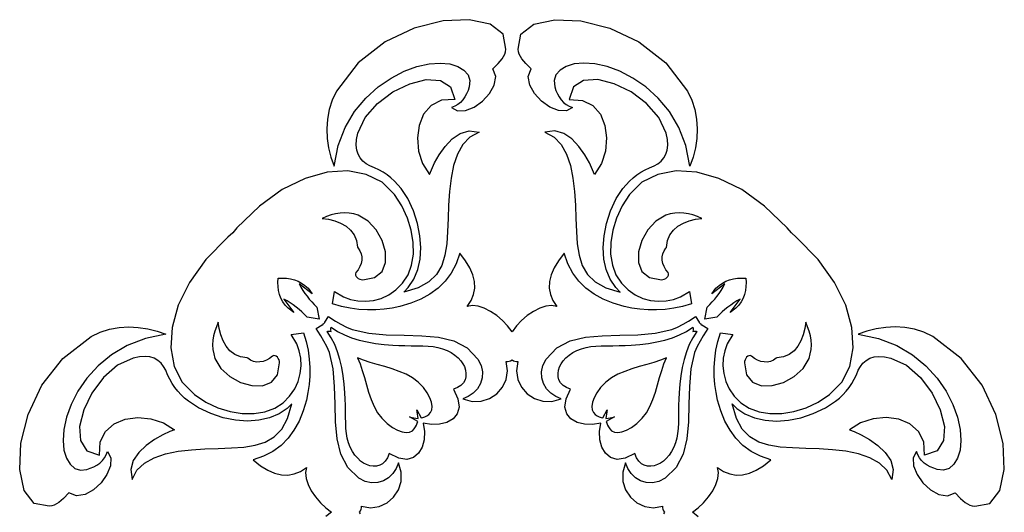
# Model space of a CAD drawing. Extents: x 91 to 479, y -285 to -25.
# Drawn here: x 408 to 478, y -62 to -27 of the extents above; entities that cross this region are included whole.
import ezdxf

# ---------------------------------------------------------------- set-up
doc = ezdxf.new("R2010")
doc.units = 0
doc.layers.add('LAYER_1', color=7, linetype='CONTINUOUS')

msp = doc.modelspace()

# ---------------------------------------------------------------- linework, layer by layer
at = {"layer": 'LAYER_1', "color": 250}
for points in [[(440.087, -32.199), (440.0099, -32.449), (439.9089, -32.69), (439.7846, -32.917), (439.6372, -33.1248), (439.4671, -33.3084), (439.2747, -33.4625), (439.0605, -33.5822), (438.8247, -33.6622), (439.2691, -33.9111), (439.8346, -33.8843), (440.4496, -33.635), (441.0426, -33.2164), (441.542, -32.6817), (441.8761, -32.084), (441.9735, -31.4764), (441.7626, -30.9123), (442.1468, -30.5381), (442.4332, -30.2134), (442.5385, -30.0543), (442.6178, -29.8892), (442.6706, -29.7118), (442.6964, -29.5161), (442.5081, -28.465), (441.5813, -27.7599), (440.097, -27.4315), (438.2364, -27.5103), (436.1805, -28.0271), (434.1104, -29.0126), (432.2073, -30.4974), (430.6522, -32.5123), (430.3511, -33.1514), (430.1407, -33.8137), (430.0156, -34.4912), (429.9707, -35.1756), (430.0009, -35.859), (430.1011, -36.5331), (430.2659, -37.1898), (430.4903, -37.8211), (430.7848, -36.3651), (431.2834, -35.0786), (431.947, -33.9588), (432.7367, -33.003), (433.6134, -32.2086), (434.5381, -31.5727), (435.4719, -31.0928), (436.3756, -30.766), (437.2456, -30.5717), (438.0308, -30.5134), (438.7157, -30.5763), (439.2845, -30.746), (439.7216, -31.0077), (440.0115, -31.3469), (440.1385, -31.7488), (440.087, -32.199)], [(446.1789, -32.1996), (446.2562, -32.4496), (446.3573, -32.6906), (446.4817, -32.9175), (446.6292, -33.1253), (446.7993, -33.3088), (446.9917, -33.4629), (447.2059, -33.5827), (447.4417, -33.6629), (446.9973, -33.9115), (446.4319, -33.8846), (445.8169, -33.6351), (445.224, -33.2165), (444.7247, -32.6817), (444.3907, -32.084), (444.2935, -31.4764), (444.5047, -30.9123), (444.1198, -30.5381), (443.8331, -30.2135), (443.7278, -30.0545), (443.6487, -29.8895), (443.5961, -29.7123), (443.5707, -29.5168), (443.7589, -28.4655), (444.6856, -27.7602), (446.1698, -27.4317), (448.0303, -27.5105), (450.0861, -28.0273), (452.1561, -29.013), (454.0592, -30.498), (455.6144, -32.5132), (455.9154, -33.1522), (456.1259, -33.8145), (456.2509, -34.4918), (456.2958, -35.1762), (456.2656, -35.8594), (456.1654, -36.5334), (456.0006, -37.19), (455.7761, -37.8211), (455.4817, -36.3651), (454.9831, -35.0786), (454.3195, -33.9588), (453.5298, -33.003), (452.653, -32.2086), (451.7283, -31.5727), (450.7945, -31.0928), (449.8908, -30.766), (449.021, -30.5718), (448.2358, -30.5135), (447.5509, -30.5766), (446.982, -30.7463), (446.5446, -31.0082), (446.2546, -31.3474), (446.1275, -31.7494), (446.1789, -32.1996)], [(435.7575, -46.4428), (436.1532, -45.8568), (436.4338, -45.1794), (436.5999, -44.4275), (436.6517, -43.618), (436.5898, -42.7677), (436.4146, -41.8933), (436.1264, -41.0117), (435.7258, -40.1397), (435.248, -39.4169), (435.0258, -39.1482), (434.788, -38.8978), (434.5346, -38.6663), (434.2657, -38.4542), (433.981, -38.2621), (433.6805, -38.0907), (433.3643, -37.9405), (433.0322, -37.8122), (432.768, -37.661), (432.5373, -37.4749), (432.3459, -37.2517), (432.1995, -36.989), (432.1038, -36.6845), (432.0647, -36.3358), (432.0878, -35.9407), (432.1789, -35.4969), (432.6939, -34.3754), (433.5654, -33.3787), (434.6646, -32.5618), (435.8631, -31.9799), (437.0323, -31.6879), (438.0434, -31.741), (438.768, -32.1942), (439.0774, -33.1026), (438.128, -33.157), (437.3876, -33.5273), (436.8551, -34.1429), (436.5293, -34.9334), (436.4091, -35.8283), (436.4932, -36.7571), (436.7807, -37.6494), (437.2702, -38.4346), (437.4023, -38.0944), (437.637, -37.5975), (437.967, -37.0171), (438.3853, -36.4263), (438.8846, -35.898), (439.4579, -35.5055), (440.098, -35.3216), (440.7978, -35.4196), (440.147, -35.7666), (439.6404, -36.3004), (439.2595, -36.9873), (438.9861, -37.7936), (438.802, -38.6857), (438.6888, -39.6301), (438.6284, -40.593), (438.6023, -41.5409), (438.5613, -42.4748), (438.4973, -43.3495), (438.3713, -44.1546), (438.144, -44.8796), (437.7764, -45.5142), (437.2294, -46.0479), (436.4638, -46.4704), (435.4404, -46.7711), (435.7575, -46.4428)], [(450.5089, -46.4428), (450.113, -45.8568), (449.8323, -45.1795), (449.6663, -44.4277), (449.6145, -43.6183), (449.6765, -42.7679), (449.8519, -41.8935), (450.1401, -41.0119), (450.5408, -40.1397), (451.0185, -39.4174), (451.2407, -39.1486), (451.4785, -38.8981), (451.7318, -38.6666), (452.0008, -38.4545), (452.2855, -38.2625), (452.5859, -38.0911), (452.9021, -37.941), (453.2342, -37.8127), (453.4984, -37.6613), (453.7291, -37.4751), (453.9204, -37.2518), (454.0668, -36.989), (454.1623, -36.6845), (454.2014, -36.3358), (454.1781, -35.9407), (454.0868, -35.4969), (453.572, -34.3757), (452.7007, -33.3792), (451.6015, -32.5626), (450.403, -31.9808), (449.2338, -31.6889), (448.2226, -31.742), (447.4978, -32.1951), (447.1881, -33.1033), (448.1377, -33.1575), (448.8783, -33.5275), (449.4111, -34.143), (449.7371, -34.9335), (449.8575, -35.8283), (449.7734, -36.7571), (449.486, -37.6494), (448.9964, -38.4346), (448.8645, -38.0945), (448.6299, -37.5978), (448.2999, -37.0174), (447.8816, -36.4265), (447.3822, -35.8982), (446.8088, -35.5055), (446.1688, -35.3216), (445.4691, -35.4196), (446.1196, -35.7666), (446.6261, -36.3004), (447.0069, -36.9873), (447.2803, -37.7936), (447.4644, -38.6857), (447.5776, -39.6301), (447.6381, -40.593), (447.6641, -41.5409), (447.7051, -42.4749), (447.7691, -43.3497), (447.8951, -44.1549), (448.1223, -44.8801), (448.4899, -45.5147), (449.037, -46.0484), (449.8026, -46.4707), (450.826, -46.7711), (450.5089, -46.4428)], [(432.1547, -43.5956), (432.2004, -43.6454), (432.3328, -43.8383), (432.4195, -44.0494), (432.4617, -44.2732), (432.4606, -44.5042), (432.4172, -44.7369), (432.3328, -44.9659), (432.2083, -45.1858), (432.045, -45.3911), (432.0109, -45.4836), (432.0174, -45.5747), (432.0577, -45.6611), (432.1248, -45.7391), (432.2117, -45.8052), (432.3117, -45.8559), (432.4177, -45.8876), (432.5228, -45.8968), (433.3696, -45.7475), (433.8993, -45.3133), (434.1438, -44.676), (434.1353, -43.9174), (433.9057, -43.1195), (433.487, -42.3641), (432.9114, -41.7331), (432.2107, -41.3083), (431.8916, -41.2147), (431.5691, -41.1602), (431.2446, -41.1428), (430.9196, -41.1606), (430.5954, -41.2116), (430.2735, -41.2938), (429.9554, -41.4053), (429.6424, -41.5442), (430.0923, -41.6075), (430.536, -41.7174), (430.9571, -41.8781), (431.3394, -42.094), (431.6667, -42.3694), (431.9225, -42.7086), (432.0906, -43.1159), (432.1547, -43.5956)], [(454.1116, -43.5968), (454.1755, -43.1167), (454.3435, -42.7092), (454.5993, -42.3697), (454.9265, -42.0942), (455.3089, -41.8781), (455.7302, -41.7173), (456.174, -41.6075), (456.6239, -41.5442), (456.3109, -41.4054), (455.9928, -41.2939), (455.6709, -41.2117), (455.3467, -41.1608), (455.0217, -41.143), (454.6972, -41.1604), (454.3747, -41.2148), (454.0556, -41.3083), (453.3552, -41.7333), (452.7796, -42.3644), (452.361, -43.1198), (452.1313, -43.9177), (452.1227, -44.6762), (452.3672, -45.3134), (452.8969, -45.7475), (453.7438, -45.8968), (453.8489, -45.8876), (453.9548, -45.8559), (454.0548, -45.8052), (454.1417, -45.7391), (454.2088, -45.6611), (454.2491, -45.5747), (454.2556, -45.4836), (454.2215, -45.3911), (454.0582, -45.1858), (453.9338, -44.966), (453.8495, -44.7371), (453.8062, -44.5046), (453.8051, -44.2738), (453.8473, -44.0503), (453.9339, -43.8395), (454.066, -43.6468), (454.1116, -43.5968)], [(428.0002, -46.1973), (428.1289, -46.4272), (428.2665, -46.6501), (428.4129, -46.8661), (428.568, -47.0754), (428.7319, -47.278), (428.9045, -47.4741), (429.0858, -47.6638), (429.2758, -47.8472), (429.4275, -48.7057), (428.569, -48.5538), (428.3857, -48.3639), (428.1961, -48.1826), (428.0001, -48.01), (427.7976, -47.846), (427.5884, -47.6908), (427.3724, -47.5443), (427.1495, -47.4065), (426.9196, -47.2774), (427.6266, -48.2229), (427.2243, -47.9207), (427.0203, -47.6998), (426.8519, -47.4627), (426.7177, -47.211), (426.6165, -46.9464), (426.5469, -46.6707), (426.5077, -46.3856), (426.4976, -46.0927), (426.5154, -45.7939), (426.8143, -45.7762), (427.1072, -45.7863), (427.3923, -45.8255), (427.6681, -45.8951), (427.9327, -45.9964), (428.1845, -46.1307), (428.4217, -46.2992), (428.6427, -46.5032), (428.9438, -46.9036), (428.0002, -46.1973)], [(459.3475, -47.2779), (459.1174, -47.4069), (458.8944, -47.5446), (458.6784, -47.6911), (458.4691, -47.8463), (458.2665, -48.0102), (458.0705, -48.1829), (457.8809, -48.3642), (457.6976, -48.5542), (456.8388, -48.7057), (456.9906, -47.8475), (457.1806, -47.6641), (457.362, -47.4744), (457.5346, -47.2783), (457.6984, -47.0757), (457.8536, -46.8664), (457.9999, -46.6504), (458.1374, -46.4275), (458.2661, -46.1976), (457.3225, -46.9039), (457.6239, -46.5032), (457.8448, -46.2992), (458.082, -46.1307), (458.3338, -45.9964), (458.5984, -45.8951), (458.8741, -45.8255), (459.1593, -45.7863), (459.4521, -45.7762), (459.751, -45.7939), (459.7688, -46.0929), (459.7588, -46.3858), (459.7196, -46.671), (459.6501, -46.9468), (459.5488, -47.2114), (459.4146, -47.4632), (459.2461, -47.7004), (459.0421, -47.9214), (458.6403, -48.2233), (459.3475, -47.2779)], [(424.3188, -51.4324), (423.8386, -51.3686), (423.4309, -51.2006), (423.0915, -50.9448), (422.8159, -50.6176), (422.6, -50.2351), (422.4393, -49.8138), (422.3295, -49.3699), (422.2664, -48.9199), (422.1274, -49.233), (422.0158, -49.5511), (421.9335, -49.873), (421.8825, -50.1972), (421.8646, -50.5223), (421.8819, -50.8468), (421.9364, -51.1693), (422.0299, -51.4884), (422.4549, -52.189), (423.0862, -52.7646), (423.8417, -53.1833), (424.6397, -53.4129), (425.3983, -53.4215), (426.0357, -53.1769), (426.4699, -52.6472), (426.6193, -51.8004), (426.61, -51.6956), (426.5782, -51.5898), (426.5274, -51.4899), (426.4612, -51.4029), (426.3831, -51.3357), (426.2967, -51.2954), (426.2054, -51.2889), (426.113, -51.3232), (425.9077, -51.4863), (425.6879, -51.6106), (425.459, -51.6949), (425.2264, -51.7382), (424.9956, -51.7393), (424.7721, -51.697), (424.5612, -51.6103), (424.3685, -51.4779), (424.3188, -51.4324)], [(461.9476, -51.4324), (461.8979, -51.4779), (461.7052, -51.6104), (461.4943, -51.6972), (461.2707, -51.7395), (461.0398, -51.7384), (460.8072, -51.695), (460.5783, -51.6106), (460.3586, -51.4863), (460.1535, -51.3232), (460.0611, -51.2889), (459.9699, -51.2954), (459.8835, -51.3357), (459.8054, -51.4029), (459.7393, -51.4899), (459.6886, -51.5898), (459.6569, -51.6956), (459.6478, -51.8004), (459.7971, -52.6473), (460.2313, -53.177), (460.8685, -53.4216), (461.627, -53.4132), (462.4249, -53.1836), (463.1803, -52.7649), (463.8114, -52.1892), (464.2364, -51.4884), (464.3299, -51.1693), (464.3843, -50.8468), (464.4017, -50.5223), (464.3839, -50.1972), (464.3328, -49.8731), (464.2505, -49.5512), (464.139, -49.2331), (464, -48.9201), (463.9368, -49.3701), (463.827, -49.8138), (463.6663, -50.235), (463.4503, -50.6174), (463.1748, -50.9446), (462.8354, -51.2004), (462.4277, -51.3684), (461.9476, -51.4324)], [(412.9221, -59.365), (413.1721, -59.2877), (413.413, -59.1867), (413.6399, -59.0623), (413.8476, -58.9149), (414.0309, -58.7449), (414.1849, -58.5527), (414.3045, -58.3386), (414.3845, -58.1031), (414.6333, -58.5474), (414.6065, -59.1128), (414.3571, -59.7276), (413.9384, -60.3204), (413.4036, -60.8195), (412.8057, -61.1534), (412.1981, -61.2506), (411.6339, -61.0394), (411.26, -61.4244), (410.9354, -61.7113), (410.7764, -61.8167), (410.6112, -61.896), (410.434, -61.9489), (410.2384, -61.9748), (409.1874, -61.786), (408.4824, -60.8589), (408.1539, -59.3745), (408.2328, -57.5138), (408.7498, -55.4578), (409.7354, -53.3877), (411.2204, -51.4845), (413.2355, -49.9292), (413.8743, -49.6285), (414.5365, -49.4182), (415.2138, -49.2932), (415.8982, -49.2484), (416.5815, -49.2787), (417.2555, -49.379), (417.912, -49.5442), (418.5429, -49.7692), (417.0872, -50.0634), (415.8008, -50.5618), (414.681, -51.2252), (413.7253, -52.0147), (412.9308, -52.8912), (412.2948, -53.8159), (411.8147, -54.7495), (411.4878, -55.6532), (411.2937, -56.5231), (411.2355, -57.3083), (411.2986, -57.9933), (411.4683, -58.5623), (411.7302, -58.9997), (412.0695, -59.2897), (412.4717, -59.4167), (412.9221, -59.365)], [(430.2941, -49.2734), (430.7425, -49.5681), (431.2258, -49.8148), (431.7405, -50.0182), (432.2829, -50.1828), (432.8494, -50.3132), (433.4362, -50.414), (434.0398, -50.4899), (434.6565, -50.5453), (435.0906, -50.5659), (435.5266, -50.5758), (435.9591, -50.5801), (436.3824, -50.5841), (436.7909, -50.5929), (437.1791, -50.612), (437.5412, -50.6463), (437.8718, -50.7013), (438.2046, -50.7921), (438.5186, -50.9182), (438.8091, -51.0734), (439.0716, -51.2515), (439.3015, -51.4463), (439.4943, -51.6517), (439.6454, -51.8614), (439.7503, -52.0694), (439.8249, -52.3107), (439.8606, -52.5514), (439.8521, -52.786), (439.7942, -53.0091), (439.6817, -53.2153), (439.5095, -53.3993), (439.2723, -53.5555), (438.965, -53.6787), (439.295, -54.3656), (439.3758, -54.9454), (439.2463, -55.4166), (438.9457, -55.7777), (438.513, -56.0273), (437.9875, -56.1638), (437.408, -56.1857), (436.8139, -56.0916), (436.9079, -56.6857), (436.8859, -57.265), (436.7494, -57.7904), (436.4999, -58.223), (436.1388, -58.5236), (435.6677, -58.6531), (435.0879, -58.5725), (434.401, -58.2427), (434.2778, -58.5502), (434.1214, -58.7874), (433.9373, -58.9595), (433.731, -59.0719), (433.5078, -59.1297), (433.2732, -59.1382), (433.0328, -59.1027), (432.7919, -59.0285), (432.5838, -58.9234), (432.374, -58.7722), (432.1686, -58.5793), (431.9738, -58.3493), (431.7957, -58.0869), (431.6406, -57.7965), (431.5145, -57.4828), (431.4236, -57.1502), (431.3686, -56.8195), (431.3343, -56.4572), (431.3153, -56.0689), (431.3064, -55.6603), (431.3023, -55.237), (431.2979, -54.8045), (431.2879, -54.3685), (431.267, -53.9347), (431.2117, -53.3179), (431.136, -52.7142), (431.0352, -52.1274), (430.9048, -51.561), (430.7402, -51.0186), (430.5367, -50.504), (430.2899, -50.0207), (429.9951, -49.5723), (430.0445, -49.5457), (430.1122, -49.5373), (430.1964, -49.5466), (430.2952, -49.5732), (430.2685, -49.4744), (430.2592, -49.3903), (430.2676, -49.3227), (430.2941, -49.2734)], [(456.2713, -49.5723), (455.9765, -50.0207), (455.7297, -50.504), (455.5263, -51.0186), (455.3617, -51.561), (455.2314, -52.1274), (455.1307, -52.7142), (455.0551, -53.3179), (455.0001, -53.9347), (454.9792, -54.3688), (454.9692, -54.8049), (454.9647, -55.2374), (454.9606, -55.6607), (454.9517, -56.0692), (454.9325, -56.4573), (454.898, -56.8195), (454.8428, -57.1502), (454.7522, -57.483), (454.6263, -57.7968), (454.4712, -58.0872), (454.2931, -58.3496), (454.0982, -58.5795), (453.8927, -58.7723), (453.6828, -58.9234), (453.4746, -59.0285), (453.2335, -59.1031), (452.9929, -59.1388), (452.7584, -59.1303), (452.5353, -59.0725), (452.329, -58.9601), (452.1451, -58.7881), (451.989, -58.551), (451.866, -58.2439), (451.1791, -58.5736), (450.5992, -58.654), (450.128, -58.5242), (449.7669, -58.2234), (449.5173, -57.7906), (449.3808, -57.2649), (449.3589, -56.6854), (449.4531, -56.0913), (448.8589, -56.1854), (448.2795, -56.1636), (447.7539, -56.0272), (447.3212, -55.7778), (447.0206, -55.4168), (446.891, -54.9457), (446.9715, -54.366), (447.3013, -53.6792), (446.994, -53.5559), (446.7569, -53.3995), (446.5848, -53.2155), (446.4725, -53.0093), (446.4146, -52.7863), (446.4062, -52.5519), (446.4418, -52.3115), (446.5163, -52.0706), (446.6211, -51.8622), (446.7722, -51.6522), (446.9649, -51.4466), (447.1949, -51.2516), (447.4574, -51.0735), (447.7479, -50.9182), (448.0618, -50.7921), (448.3946, -50.7013), (448.7252, -50.6465), (449.0874, -50.6123), (449.4755, -50.5933), (449.884, -50.5843), (450.3073, -50.5803), (450.7397, -50.5759), (451.1758, -50.566), (451.6098, -50.5453), (452.2265, -50.4899), (452.8301, -50.414), (453.4168, -50.3132), (453.9832, -50.1828), (454.5255, -50.0182), (455.0402, -49.8148), (455.5237, -49.5681), (455.9722, -49.2734), (455.9988, -49.3228), (456.0072, -49.3905), (455.9979, -49.4746), (455.9714, -49.5734), (456.0701, -49.5467), (456.1542, -49.5374), (456.2219, -49.5458), (456.2713, -49.5723)], [(473.3443, -59.365), (473.0943, -59.2877), (472.8533, -59.1867), (472.6264, -59.0623), (472.4186, -58.9149), (472.2351, -58.7449), (472.0811, -58.5527), (471.9616, -58.3386), (471.8818, -58.1031), (471.633, -58.5474), (471.6599, -59.1128), (471.9092, -59.7276), (472.3279, -60.3204), (472.8627, -60.8195), (473.4605, -61.1534), (474.0681, -61.2506), (474.6325, -61.0394), (475.0061, -61.4245), (475.3308, -61.7116), (475.4899, -61.817), (475.655, -61.8963), (475.832, -61.9491), (476.0271, -61.9748), (477.0786, -61.7864), (477.7839, -60.8595), (478.1124, -59.3751), (478.0336, -57.5144), (477.5167, -55.4585), (476.5311, -53.3884), (475.0463, -51.4854), (473.0316, -49.9304), (472.3924, -49.6294), (471.73, -49.4189), (471.0525, -49.2939), (470.3681, -49.2491), (469.6848, -49.2794), (469.0109, -49.3796), (468.3544, -49.5446), (467.7235, -49.7692), (469.1791, -50.0635), (470.4654, -50.5619), (471.5851, -51.2254), (472.5408, -52.0149), (473.3353, -52.8915), (473.9713, -53.8161), (474.4513, -54.7497), (474.7781, -55.6532), (474.9724, -56.5233), (475.0307, -57.3086), (474.9678, -57.9936), (474.798, -58.5626), (474.5362, -58.9999), (474.1969, -59.2898), (473.7947, -59.4167), (473.3443, -59.365)], [(427.1651, -55.0351), (426.5789, -55.431), (425.9015, -55.7118), (425.1497, -55.8779), (424.3402, -55.9298), (423.4899, -55.8679), (422.6156, -55.6926), (421.734, -55.4043), (420.862, -55.0035), (420.1385, -54.5257), (419.8701, -54.3034), (419.6199, -54.0657), (419.3886, -53.8123), (419.1766, -53.5434), (418.9847, -53.2588), (418.8133, -52.9585), (418.663, -52.6425), (418.5345, -52.3106), (418.3835, -52.0464), (418.1975, -51.8157), (417.9742, -51.6242), (417.7114, -51.4778), (417.4068, -51.382), (417.0581, -51.3427), (416.663, -51.3656), (416.2194, -51.4564), (415.0979, -51.9715), (414.1012, -52.843), (413.2844, -53.9424), (412.7026, -55.1411), (412.4107, -56.3103), (412.4638, -57.3216), (412.9169, -58.0463), (413.8251, -58.3558), (413.8795, -57.4063), (414.2496, -56.6659), (414.8652, -56.1333), (415.6556, -55.8074), (416.5504, -55.6871), (417.4793, -55.7712), (418.3716, -56.0586), (419.1571, -56.5482), (418.8168, -56.68), (418.3199, -56.9144), (417.7394, -57.2444), (417.1484, -57.6627), (416.62, -58.1622), (416.2273, -58.7357), (416.0434, -59.3761), (416.1414, -60.0762), (416.4887, -59.4253), (417.0226, -58.9186), (417.7095, -58.5377), (418.5159, -58.2643), (419.408, -58.0802), (420.3522, -57.9671), (421.3149, -57.9066), (422.2625, -57.8806), (423.1965, -57.8393), (424.0714, -57.7751), (424.8766, -57.649), (425.6018, -57.4216), (426.2365, -57.054), (426.7703, -56.507), (427.1928, -55.7413), (427.4934, -54.718), (427.1651, -55.0351)], [(436.4354, -55.9665), (435.8511, -55.6396), (436.0053, -55.6749), (436.156, -55.7079), (436.3071, -55.7318), (436.4622, -55.74), (436.4541, -55.5847), (436.4302, -55.4336), (436.3972, -55.2829), (436.3619, -55.1288), (436.6886, -55.7134), (436.8085, -55.6795), (436.9357, -55.6289), (437.0712, -55.5598), (437.2161, -55.47), (437.3492, -55.3341), (437.4322, -55.1386), (437.4575, -54.8917), (437.4178, -54.6014), (437.3056, -54.276), (437.1134, -53.9236), (436.8338, -53.5523), (436.4594, -53.1703), (436.0632, -52.8648), (435.6139, -52.6125), (435.1254, -52.4025), (434.6118, -52.2244), (434.0868, -52.0674), (433.5644, -51.9208), (433.0585, -51.774), (432.5831, -51.6163), (432.1556, -51.4328), (432.3395, -51.8608), (432.4969, -52.336), (432.6436, -52.8418), (432.79, -53.3642), (432.9469, -53.8893), (433.125, -54.4031), (433.3349, -54.8917), (433.5873, -55.3413), (433.8928, -55.7378), (434.2746, -56.112), (434.6457, -56.3915), (434.998, -56.5836), (435.3233, -56.6958), (435.6135, -56.7355), (435.8604, -56.7102), (436.0558, -56.6271), (436.1916, -56.4938), (436.2816, -56.3489), (436.3509, -56.2135), (436.4014, -56.0864), (436.4354, -55.9665)], [(449.5781, -55.7134), (449.9052, -55.1288), (449.8698, -55.2828), (449.8367, -55.4335), (449.8126, -55.5846), (449.8044, -55.74), (449.9596, -55.7318), (450.1108, -55.7079), (450.2616, -55.6749), (450.4158, -55.6396), (449.8311, -55.9661), (449.8651, -56.0862), (449.9156, -56.2134), (449.9847, -56.3489), (450.0746, -56.4938), (450.2105, -56.6271), (450.4059, -56.7103), (450.6528, -56.7357), (450.9429, -56.6961), (451.2681, -56.5839), (451.6204, -56.3918), (451.9916, -56.1122), (452.3735, -55.7378), (452.6791, -55.3413), (452.9315, -54.8917), (453.1414, -54.4031), (453.3195, -53.8893), (453.4766, -53.3643), (453.6231, -52.842), (453.77, -52.3364), (453.9277, -51.8613), (454.1118, -51.4324), (453.6832, -51.6163), (453.2081, -51.7742), (452.7023, -51.9212), (452.18, -52.0678), (451.655, -52.2247), (451.1412, -52.4028), (450.6526, -52.6126), (450.2033, -52.8649), (449.807, -53.1703), (449.4326, -53.5523), (449.153, -53.9236), (448.9608, -54.276), (448.8487, -54.6014), (448.809, -54.8917), (448.8345, -55.1386), (448.9176, -55.3341), (449.051, -55.47), (449.1957, -55.5599), (449.3311, -55.629), (449.4581, -55.6795), (449.5781, -55.7134)], [(459.1012, -55.0351), (459.6875, -55.431), (460.3649, -55.7118), (461.1168, -55.878), (461.9263, -55.9299), (462.7766, -55.868), (463.651, -55.6928), (464.5325, -55.4046), (465.4044, -55.004), (466.1271, -54.5262), (466.3956, -54.3042), (466.646, -54.0665), (466.8776, -53.8132), (467.0897, -53.5441), (467.2818, -53.2594), (467.4533, -52.9589), (467.6035, -52.6427), (467.7319, -52.3106), (467.8829, -52.0465), (468.0688, -51.8159), (468.292, -51.6245), (468.5548, -51.4781), (468.8594, -51.3823), (469.2081, -51.3431), (469.6032, -51.3662), (470.047, -51.4573), (471.1685, -51.9721), (472.1651, -52.8434), (472.9819, -53.9427), (473.5639, -55.1412), (473.8558, -56.3104), (473.8028, -57.3216), (473.3497, -58.0463), (472.4415, -58.3558), (472.3871, -57.4063), (472.0169, -56.6659), (471.4014, -56.1333), (470.611, -55.8074), (469.7162, -55.6871), (468.7874, -55.7712), (467.8952, -56.0586), (467.1099, -56.5482), (467.45, -56.6802), (467.9467, -56.9147), (468.5269, -57.2447), (469.1177, -57.6629), (469.6459, -58.1623), (470.0384, -58.7358), (470.2223, -59.3761), (470.1243, -60.0762), (469.7773, -59.4253), (469.2435, -58.9186), (468.5566, -58.5377), (467.7503, -58.2643), (466.8582, -58.0802), (465.9138, -57.9671), (464.951, -57.9066), (464.0032, -57.8806), (463.0693, -57.8393), (462.1945, -57.7752), (461.3894, -57.649), (460.6643, -57.4217), (460.0296, -57.0542), (459.4959, -56.5072), (459.0736, -55.7417), (458.7731, -54.7186), (459.1012, -55.0351)]]:
    msp.add_lwpolyline(points, close=True, dxfattribs=at)
for points in [[(456.3624, -62.7219), (455.9505, -62.4114), (456.3624, -62.1008), (456.7505, -61.7322), (457.0998, -61.322), (457.3954, -60.8867), (457.6224, -60.4428), (457.7658, -60.0067), (457.8107, -59.595), (457.7422, -59.2241), (458.1685, -59.5048), (458.6067, -59.6866), (459.0575, -59.7695), (459.5215, -59.7535), (459.9993, -59.6383), (460.4918, -59.4238), (460.9995, -59.1101), (461.5231, -58.697), (460.7785, -58.4331), (460.1209, -58.0862), (459.5458, -57.6593), (459.0482, -57.1557), (458.6236, -56.5786), (458.2671, -55.931), (457.974, -55.2161), (457.7396, -54.4372), (457.6327, -53.8934), (457.5544, -53.3265), (457.5092, -52.7405), (457.5018, -52.1395), (457.5368, -51.5275), (457.6186, -50.9085), (457.7519, -50.2866), (457.9413, -49.6658), (458.8162, -49.7953), (458.4226, -50.4421), (458.2491, -50.9354), (458.1451, -51.4605), (458.1181, -52.0061), (458.1756, -52.5607), (458.325, -53.1129), (458.5739, -53.6514), (458.9297, -54.1647), (459.4001, -54.6414), (459.9921, -55.025), (460.688, -55.2789), (461.4637, -55.4024), (462.2954, -55.3953), (463.1589, -55.2571), (464.0305, -54.9874), (464.886, -54.5858), (465.7015, -54.0518), (466.5686, -53.1756), (467.129, -52.0566), (467.37, -50.7417), (467.2785, -49.2777), (466.8418, -47.7115), (466.0469, -46.0898), (464.881, -44.4595), (463.3312, -42.8674), (462.9805, -42.5666), (462.6765, -42.2122), (461.0846, -40.6626), (459.4544, -39.4969), (457.8327, -38.7022), (456.2665, -38.2657), (454.8024, -38.1744), (453.4875, -38.4155), (452.3685, -38.9761), (451.4922, -39.8432), (450.9584, -40.6586), (450.5568, -41.5141), (450.2871, -42.3856), (450.1489, -43.2491), (450.1416, -44.0806), (450.265, -44.8561), (450.5186, -45.5516), (450.902, -46.1432), (451.3789, -46.614), (451.8925, -46.9701), (452.4312, -47.2191), (452.9836, -47.3687), (453.5384, -47.4261), (454.0842, -47.3992), (454.6094, -47.2953), (455.1027, -47.122), (455.7493, -46.7282), (455.8786, -47.6034), (455.2578, -47.7928), (454.6359, -47.9262), (454.0169, -48.008), (453.4048, -48.0429), (452.8037, -48.0354), (452.2176, -47.9902), (451.6506, -47.9117), (451.1067, -47.8045), (450.3278, -47.5702), (449.6131, -47.2773), (448.9656, -46.9209), (448.3886, -46.4963), (447.8851, -45.9987), (447.4584, -45.4236), (447.1115, -44.7659), (446.8477, -44.0212), (446.4346, -44.5446), (446.1209, -45.0523), (445.9065, -45.5447), (445.7912, -46.0227), (445.7751, -46.4868), (445.8579, -46.9377), (446.0395, -47.3761), (446.3199, -47.8026), (445.9491, -47.734), (445.5374, -47.7789), (445.1015, -47.9223), (444.6576, -48.1492), (444.2224, -48.4448), (443.8123, -48.7941), (443.4437, -49.1821), (443.1332, -49.594), (442.8226, -49.1821), (442.4541, -48.7941), (442.044, -48.4448), (441.6088, -48.1492), (441.1651, -47.9223), (440.7292, -47.7789), (440.3177, -47.734), (439.9471, -47.8026), (440.2273, -47.3761), (440.4088, -46.9377), (440.4915, -46.4868), (440.4753, -46.0227), (440.36, -45.5447), (440.1456, -45.0523), (439.8318, -44.5446), (439.4186, -44.0212), (439.155, -44.7657), (438.8082, -45.4232), (438.3815, -45.9983), (437.8781, -46.4958), (437.301, -46.9204), (436.6534, -47.2769), (435.9386, -47.57), (435.1597, -47.8045), (434.6158, -47.9115), (434.0487, -47.9899), (433.4626, -48.0352), (432.8615, -48.0426), (432.2494, -48.0078), (431.6304, -47.9259), (431.0084, -47.7926), (430.3876, -47.6032), (430.5173, -46.7275), (431.1644, -47.1213), (431.6575, -47.2948), (432.1825, -47.3989), (432.7281, -47.426), (433.2827, -47.3686), (433.835, -47.2191), (434.3737, -46.9701), (434.8872, -46.614), (435.3642, -46.1432), (435.7475, -45.5516), (436.0011, -44.8561), (436.1245, -44.0806), (436.1173, -43.2491), (435.9791, -42.3856), (435.7094, -41.5141), (435.3079, -40.6586), (434.7741, -39.8432), (433.8979, -38.9761), (432.779, -38.4155), (431.4641, -38.1745), (430, -38.2659), (428.4337, -38.7025), (426.8119, -39.4975), (425.1814, -40.6635), (423.589, -42.2136), (423.2875, -42.565), (422.9347, -42.8674), (421.385, -44.4595), (420.2193, -46.0898), (419.4245, -47.7114), (418.9879, -49.2776), (418.8965, -50.7415), (419.1376, -52.0564), (419.6982, -53.1754), (420.5655, -54.0518), (421.3808, -54.5858), (422.2362, -54.9874), (423.1076, -55.2571), (423.971, -55.3953), (424.8025, -55.4024), (425.5781, -55.2789), (426.2737, -55.025), (426.8655, -54.6414), (427.336, -54.1645), (427.692, -53.6511), (427.941, -53.1125), (428.0905, -52.5602), (428.148, -52.0056), (428.1212, -51.4601), (428.0175, -50.9352), (427.8445, -50.4421), (427.4499, -49.7949), (428.3256, -49.6656), (428.515, -50.2865), (428.6482, -50.9084), (428.73, -51.5274), (428.7648, -52.1395), (428.7573, -52.7405), (428.7119, -53.3265), (428.6333, -53.8934), (428.5261, -54.4372), (428.2921, -55.2161), (427.9993, -55.931), (427.6429, -56.5786), (427.2183, -57.1557), (426.7206, -57.6593), (426.1453, -58.0862), (425.4876, -58.4331), (424.7428, -58.697), (425.2665, -59.1099), (425.7743, -59.4235), (426.2668, -59.6379), (426.7447, -59.7532), (427.2088, -59.7694), (427.6596, -59.6865), (428.0978, -59.5047), (428.5242, -59.2241), (428.4557, -59.595), (428.5007, -60.0067), (428.6441, -60.4427), (428.8712, -60.8866), (429.1668, -61.3218), (429.5162, -61.7319), (429.9043, -62.1005), (430.3162, -62.411), (429.9043, -62.7215)], [(432.3695, -62.5165), (432.3063, -62.4112), (432.3695, -62.3059), (432.4131, -62.1982), (432.4358, -62.0907), (432.4361, -61.9865), (433.0861, -62.0925), (433.7025, -61.9977), (434.2562, -61.7325), (434.7182, -61.3271), (435.0592, -60.8117), (435.2503, -60.2168), (435.2622, -59.5724), (435.066, -58.9089), (434.9148, -59.3069), (434.6767, -59.6603), (434.3665, -59.9536), (433.9991, -60.1713), (433.5891, -60.298), (433.1514, -60.3181), (432.7008, -60.2161), (432.2519, -59.9766), (431.4578, -59.2222), (430.9678, -58.2784), (430.7058, -57.1882), (430.5959, -55.995), (430.562, -54.7417), (430.5282, -53.4715), (430.4185, -52.2276), (430.1569, -51.053), (429.9764, -50.6481), (429.7682, -50.25), (429.5497, -49.876), (429.3381, -49.5431), (429.2221, -49.3711), (429.6409, -49.1068), (429.6636, -49.1194), (429.746, -49.0235), (429.8418, -48.9413), (429.8292, -48.9182), (430.0929, -48.5001), (430.2647, -48.6156), (430.5977, -48.8273), (430.9718, -49.0461), (431.37, -49.2546), (431.7753, -49.4351), (432.9499, -49.6964), (434.1937, -49.806), (435.4637, -49.8397), (436.7169, -49.8736), (437.91, -49.9835), (439.0001, -50.2454), (439.944, -50.7351), (440.6986, -51.5287), (440.9381, -51.9781), (441.0401, -52.429), (441.02, -52.8669), (440.8933, -53.277), (440.6756, -53.6445), (440.3822, -53.9547), (440.0287, -54.1928), (439.6306, -54.3442), (440.2943, -54.5403), (440.9389, -54.5283), (441.534, -54.3372), (442.0493, -53.9962), (442.4547, -53.5343), (442.7198, -52.9805), (442.8143, -52.364), (442.7081, -51.7138), (442.8125, -51.7134), (442.92, -51.6909), (443.0278, -51.6474), (443.1332, -51.5843), (443.2385, -51.6473), (443.3462, -51.6908), (443.4535, -51.7134), (443.5576, -51.7138), (443.4518, -52.364), (443.5468, -52.9806), (443.8121, -53.5345), (444.2176, -53.9965), (444.733, -54.3375), (445.328, -54.5286), (445.9723, -54.5405), (446.6358, -54.3442), (446.2377, -54.1928), (445.8842, -53.9547), (445.5909, -53.6445), (445.3731, -53.2771), (445.2464, -52.8672), (445.2262, -52.4295), (445.328, -51.9789), (445.5673, -51.5299), (446.3221, -50.7357), (447.2662, -50.2456), (448.3563, -49.9835), (449.5495, -49.8735), (450.8027, -49.8396), (452.0727, -49.8059), (453.3166, -49.6964), (454.4912, -49.4351), (454.8964, -49.2549), (455.2946, -49.0466), (455.6687, -48.8277), (456.0016, -48.6156), (456.1735, -48.5001), (456.4377, -48.918), (456.4248, -48.9413), (456.5224, -49.0251), (456.6035, -49.1194), (456.626, -49.107), (457.0441, -49.3711), (456.9284, -49.5431), (456.7168, -49.8762), (456.4981, -50.2502), (456.29, -50.6481), (456.1101, -51.053), (455.8485, -52.2276), (455.7387, -53.4715), (455.7048, -54.7417), (455.6709, -55.995), (455.5609, -57.1882), (455.299, -58.2784), (454.8091, -59.2222), (454.0154, -59.9766), (453.5663, -60.2161), (453.1154, -60.3181), (452.6777, -60.298), (452.2677, -60.1713), (451.9002, -59.9536), (451.59, -59.6603), (451.3518, -59.3069), (451.2003, -58.9089), (451.0043, -59.5724), (451.0163, -60.2168), (451.2074, -60.8117), (451.5484, -61.3271), (452.0103, -61.7325), (452.5639, -61.9977), (453.1802, -62.0925), (453.8301, -61.9865), (453.8305, -62.0907), (453.8533, -62.1982), (453.8969, -62.3059), (453.9601, -62.4112), (453.8969, -62.5165)]]:
    msp.add_lwpolyline(points, dxfattribs=at)

doc.saveas('drawing.dxf')
